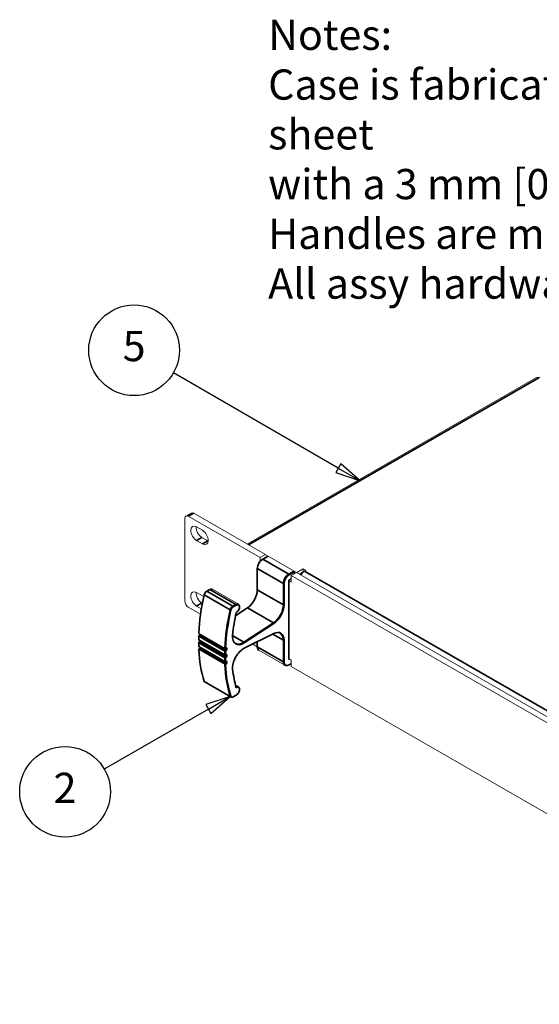
# Model space of a CAD drawing. Units: millimetres. Extents: x 0 to 1260, y 0 to 891.
# Drawn here: x 807 to 962, y 349 to 642 of the extents above; entities that cross this region are included whole.
import ezdxf

# ---------------------------------------------------------------- set-up
doc = ezdxf.new("R2010")
doc.units = ezdxf.units.MM
doc.header["$LTSCALE"] = 3
for name, color, linetype, lineweight in [('Symbol (ISO)', 7, 'Continuous', 25), ('Visible (ISO)', 7, 'Continuous', 18), ('Visible Narrow (ISO)', 7, 'Continuous', 35)]:
    doc.layers.add(name, color=color, linetype=linetype, lineweight=lineweight)
doc.styles.add('Note Text (ISO)', font='tahoma.ttf')

# ---------------------------------------------------------------- blocks, each defined once
blk = doc.blocks.new('Balloon6')
at = {"layer": 'Symbol (ISO)'}
for p, q in [((289.887, 146.882), (287.472, 146.065)), ((287.722, 145.632), (289.887, 146.882)), ((287.972, 145.199), (289.887, 146.882)), ((287.722, 145.632), (277.386, 139.665)), ((287.472, 146.065), (287.972, 145.199))]:
    blk.add_line(p, q, dxfattribs=at)
at = {"layer": 'Symbol (ISO)', "flags": 128}
blk.add_lwpolyline([(287.972, 145.199), (289.887, 146.882), (287.472, 146.065), (287.972, 145.199)], dxfattribs=at)
at = {"layer": 'Symbol (ISO)'}
blk.add_circle((273.489, 137.415), 4.5, dxfattribs=at)
blk.add_solid([(287.972, 145.199), (289.887, 146.882), (287.472, 146.065), (287.972, 145.199)], dxfattribs=at)
at = {"layer": 'Symbol (ISO)', "insert": (273.489, 137.415), "char_height": 3, "attachment_point": 5, "style": 'Note Text (ISO)'}
blk.add_mtext('2', dxfattribs=at)
blk = doc.blocks.new('Balloon7')
at = {"layer": 'Symbol (ISO)'}
for p, q in [((300.607, 169.543), (284.241, 178.992)), ((300.857, 169.976), (300.357, 169.11)), ((300.357, 169.11), (302.772, 168.293)), ((300.607, 169.543), (302.772, 168.293)), ((302.772, 168.293), (300.857, 169.976))]:
    blk.add_line(p, q, dxfattribs=at)
at = {"layer": 'Symbol (ISO)', "flags": 128}
blk.add_lwpolyline([(300.357, 169.11), (302.772, 168.293), (300.857, 169.976), (300.357, 169.11)], dxfattribs=at)
at = {"layer": 'Symbol (ISO)'}
blk.add_circle((280.344, 181.242), 4.5, dxfattribs=at)
blk.add_solid([(300.357, 169.11), (302.772, 168.293), (300.857, 169.976), (300.357, 169.11)], dxfattribs=at)
at = {"layer": 'Symbol (ISO)', "insert": (280.344, 181.274), "char_height": 3, "attachment_point": 5, "style": 'Note Text (ISO)'}
blk.add_mtext('5', dxfattribs=at)

msp = doc.modelspace()

# ---------------------------------------------------------------- linework, layer by layer
at = {"layer": 'Visible (ISO)'}
for p, q in [((960.798, 535.608), (874.692, 486.022)), ((961.812, 535.687), (961.547, 535.534)), ((856.117, 469.072), (856.117, 493.66)), ((858.021, 495.265), (856.43, 494.349)), ((857.178, 494.275), (878.55, 481.968)), ((880.141, 482.884), (858.769, 495.191)), ((859.657, 491.1), (861.381, 490.107)), ((861.381, 486.06), (859.657, 487.053)), ((861.248, 487.969), (862.972, 486.977)), ((880.141, 482.884), (878.55, 481.968)), ((878.55, 481.968), (878.55, 480.951)), ((880.804, 482.434), (879.243, 481.535)), ((880.141, 482.853), (880.141, 482.884)), ((880.842, 482.45), (880.141, 482.853)), ((880.905, 482.444), (888.658, 477.979)), ((877.681, 478.83), (877.681, 472.428)), ((889.449, 477.524), (891.411, 478.654)), ((891.411, 477.734), (891.411, 478.654)), ((891.411, 478.654), (892.206, 478.196)), ((892.206, 478.196), (891.809, 477.967)), ((887.109, 475.199), (887.831, 475.615)), ((887.109, 451.77), (887.109, 475.199)), ((887.109, 475.077), (887.831, 474.661)), ((889.422, 477.539), (887.831, 476.623)), ((887.831, 474.661), (887.831, 476.623)), ((887.831, 476.623), (1080.341, 365.764)), ((889.395, 477.524), (888.695, 477.927)), ((888.7, 477.124), (888.7, 477.887)), ((1081.932, 366.681), (889.422, 477.539)), ((891.411, 477.734), (890.247, 477.064)), ((891.449, 477.712), (891.411, 477.734)), ((863.546, 472.496), (862.595, 471.948)), ((864.361, 472.56), (872.115, 468.095)), ((859.657, 471.601), (861.381, 470.609)), ((860.781, 465.16), (857.178, 467.235)), ((861.031, 466.763), (859.657, 467.555)), ((861.248, 468.471), (861.333, 468.422)), ((874.685, 466.997), (871.296, 464.78)), ((860.239, 458.669), (860.239, 457.534)), ((860.281, 459.469), (868.034, 455.004)), ((860.312, 459.4), (868.065, 454.935)), ((860.501, 458.908), (860.316, 458.801)), ((860.637, 459.213), (860.637, 459.143)), ((873.811, 454.942), (882.581, 459.304)), ((860.239, 456.676), (860.239, 455.542)), ((860.281, 454.628), (868.035, 450.164)), ((860.312, 457.407), (868.065, 452.943)), ((860.312, 455.415), (868.065, 450.95)), ((860.501, 456.915), (860.316, 456.809)), ((860.501, 454.923), (860.316, 454.816)), ((860.637, 457.22), (860.637, 457.15)), ((860.637, 455.228), (860.637, 455.157)), ((868.211, 454.936), (868.397, 455.043)), ((877.682, 455.427), (876.34, 456.2)), ((877.682, 456.867), (877.682, 455.469)), ((868.211, 452.943), (868.397, 453.05)), ((878.192, 454.377), (885.945, 449.913)), ((887.831, 451.545), (887.109, 451.961)), ((868.211, 450.95), (868.397, 451.057)), ((887.139, 450.016), (887.831, 450.414)), ((887.831, 449.583), (887.831, 451.545)), ((1062.571, 348.957), (887.831, 449.583)), ((862.106, 444.846), (869.859, 440.381)), ((871.3, 443.973), (872.112, 443.505)), ((870.492, 440.429), (871.434, 440.972))]:
    msp.add_line(p, q, dxfattribs=at)
for centre, major_axis, ratio, start_param, end_param in [((961.547, 534.308), (-0.749, 1.3), 0.5780931, 5.4997209, 6.2831853), ((857.178, 493.049), (-0.749, 1.3), 0.5780931, 5.4997209, 7.0705172), ((858.769, 493.965), (-0.749, 1.3), 0.5780931, 5.4997209, 6.2831853), ((859.657, 489.076), (-1.235, 2.145), 0.5780931, 5.4997209, 8.6413135), ((861.248, 489.993), (1.235, -2.145), 0.5780931, 3.838157, 5.4997209), ((861.381, 488.084), (1.235, -2.145), 0.5780931, 5.4997209, 8.6413135), ((862.972, 489), (1.235, -2.145), 0.5780931, 5.4997209, 5.5866209), ((880.804, 482.269), (-0.101, -0.174), 0.5769785, 3.1425595, 3.926024), ((888.558, 477.805), (0.101, 0.174), 0.5769785, 4.7133558, 6.2841522), ((891.809, 476.127), (1.123, 1.95), 0.5780931, 0.7834645, 1.556246), ((886.967, 475.282), (0.142, -0.082), 0.0016725, 0.0009669, 0.7863651), ((859.657, 469.578), (-1.235, 2.145), 0.5780931, 5.4997209, 8.6413135), ((861.248, 470.494), (1.235, -2.145), 0.5780931, 3.838157, 5.4997209), ((861.381, 468.585), (1.235, -2.145), 0.5780931, 2.1524636, 2.3581282), ((857.178, 468.461), (-0.749, 1.3), 0.5780931, 0.7873319, 2.3581282), ((874.763, 466.878), (-0.078, 0.119), 0.5378345, 6.2831588, 6.2832247), ((873.747, 455.07), (0.063, -0.128), 0.6158682, 6.2831692, 6.2832555), ((886.967, 451.688), (-0.101, -0.174), 0.5769785, 1.5717632, 2.3571613)]:
    msp.add_ellipse(centre, major_axis=major_axis, ratio=ratio, start_param=start_param, end_param=end_param, dxfattribs=at)
for points, knots in [([(879.243, 481.535), (879.076, 481.438), (878.911, 481.313), (878.6, 481.017), (878.453, 480.846), (878.19, 480.474), (878.074, 480.273), (877.884, 479.86), (877.809, 479.647), (877.708, 479.229), (877.681, 479.023), (877.681, 478.83)], [4.712389, 4.712389, 4.712389, 4.712389, 5.0265482, 5.0265482, 5.3407075, 5.3407075, 5.6548668, 5.6548668, 5.969026, 5.969026, 6.2831853, 6.2831853, 6.2831853, 6.2831853]), ([(864.361, 472.56), (864.315, 472.586), (864.265, 472.607), (864.16, 472.634), (864.106, 472.641), (863.996, 472.643), (863.939, 472.637), (863.827, 472.615), (863.77, 472.598), (863.657, 472.554), (863.601, 472.527), (863.546, 472.496)], [3.92892453, 3.92892453, 3.92892453, 3.92892453, 4.08481482, 4.08481482, 4.2407051, 4.2407051, 4.39659539, 4.39659539, 4.55248568, 4.55248568, 4.70837597, 4.70837597, 4.70837597, 4.70837597]), ([(877.681, 472.428), (877.681, 472.06), (877.633, 471.661), (877.443, 470.841), (877.3, 470.42), (876.935, 469.594), (876.712, 469.189), (876.205, 468.434), (875.921, 468.083), (875.321, 467.469), (875.003, 467.206), (874.685, 466.997)], [3.1415927, 3.1415927, 3.1415927, 3.1415927, 3.442219, 3.442219, 3.7428454, 3.7428454, 4.0434717, 4.0434717, 4.344098, 4.344098, 4.6447244, 4.6447244, 4.6447244, 4.6447244]), ([(861.863, 470.909), (861.682, 470.127), (861.515, 469.348), (861.21, 467.799), (861.072, 467.028), (860.826, 465.497), (860.717, 464.736), (860.529, 463.226), (860.45, 462.477), (860.322, 460.992), (860.273, 460.256), (860.239, 459.528)], [5.98305237, 5.98305237, 5.98305237, 5.98305237, 6.03195039, 6.03195039, 6.08084842, 6.08084842, 6.12974645, 6.12974645, 6.17864447, 6.17864447, 6.2275425, 6.2275425, 6.2275425, 6.2275425]), ([(862.595, 471.948), (862.527, 471.909), (862.46, 471.861), (862.334, 471.75), (862.274, 471.687), (862.161, 471.55), (862.11, 471.476), (862.017, 471.321), (861.977, 471.24), (861.909, 471.075), (861.883, 470.992), (861.863, 470.909)], [4.712389, 4.712389, 4.712389, 4.712389, 4.9664738, 4.9664738, 5.2205585, 5.2205585, 5.4746433, 5.4746433, 5.7287281, 5.7287281, 5.9828129, 5.9828129, 5.9828129, 5.9828129]), ([(871.46, 465.575), (871.579, 465.647), (871.695, 465.739), (871.91, 465.956), (872.01, 466.081), (872.185, 466.348), (872.26, 466.491), (872.377, 466.783), (872.42, 466.932), (872.469, 467.222), (872.475, 467.364), (872.446, 467.625), (872.41, 467.746), (872.3, 467.943), (872.228, 468.023), (872.132, 468.085), (872.123, 468.09), (872.115, 468.095)], [1.5926101, 1.5926101, 1.5926101, 1.5926101, 1.9279157, 1.9279157, 2.2624672, 2.2624672, 2.5951165, 2.5951165, 2.9283093, 2.9283093, 3.2639848, 3.2639848, 3.597217, 3.597217, 3.8999125, 3.8999125, 3.9289245, 3.9289245, 3.9289245, 3.9289245]), ([(870.411, 458.948), (870.455, 459.38), (870.504, 459.814), (870.613, 460.687), (870.673, 461.126), (870.802, 462.006), (870.872, 462.449), (871.023, 463.337), (871.103, 463.783), (871.274, 464.677), (871.365, 465.126), (871.461, 465.576)], [0.1238791, 0.1238791, 0.1238791, 0.1238791, 0.15380883, 0.15380883, 0.18373856, 0.18373856, 0.2136683, 0.2136683, 0.24359803, 0.24359803, 0.27352776, 0.27352776, 0.27352776, 0.27352776]), ([(871.435, 465.609), (871.435, 465.609), (871.436, 465.609), (871.443, 465.602), (871.448, 465.596), (871.456, 465.586), (871.459, 465.582), (871.461, 465.578), (871.461, 465.577), (871.461, 465.576)], [-0.067574878, -0.067574878, -0.067574878, -0.067574878, -0.067328052, -0.067328052, -0.060837508, -0.060837508, -0.054555696, -0.054555696, -0.051695803, -0.051695803, -0.051695803, -0.051695803]), ([(860.239, 459.528), (860.239, 459.527), (860.239, 459.527), (860.239, 459.515), (860.243, 459.505), (860.257, 459.486), (860.268, 459.477), (860.281, 459.469)], [-0.015469146, -0.015469146, -0.015469146, -0.015469146, -0.014839953, -0.014839953, -0.007419516, -0.007419516, 0, 0, 0, 0]), ([(860.239, 459.526), (860.239, 459.519), (860.24, 459.512), (860.242, 459.496), (860.244, 459.488), (860.25, 459.47), (860.254, 459.461), (860.266, 459.442), (860.273, 459.432), (860.29, 459.415), (860.301, 459.407), (860.312, 459.4)], [0.00970619, 0.00970619, 0.00970619, 0.00970619, 0.16523132, 0.16523132, 0.32075646, 0.32075646, 0.4762816, 0.4762816, 0.63180673, 0.63180673, 0.78733187, 0.78733187, 0.78733187, 0.78733187]), ([(860.316, 458.801), (860.304, 458.795), (860.295, 458.787), (860.279, 458.772), (860.273, 458.765), (860.262, 458.749), (860.257, 458.741), (860.249, 458.724), (860.246, 458.715), (860.241, 458.694), (860.239, 458.682), (860.239, 458.669)], [4.712389, 4.712389, 4.712389, 4.712389, 5.0265482, 5.0265482, 5.3407075, 5.3407075, 5.6548668, 5.6548668, 5.969026, 5.969026, 6.2831853, 6.2831853, 6.2831853, 6.2831853]), ([(860.239, 457.534), (860.239, 457.528), (860.24, 457.52), (860.242, 457.505), (860.244, 457.496), (860.25, 457.478), (860.254, 457.469), (860.265, 457.45), (860.273, 457.44), (860.29, 457.422), (860.301, 457.414), (860.312, 457.407)], [0, 0, 0, 0, 0.15746637, 0.15746637, 0.31493275, 0.31493275, 0.47239912, 0.47239912, 0.6298655, 0.6298655, 0.78733187, 0.78733187, 0.78733187, 0.78733187]), ([(860.637, 459.143), (860.637, 459.135), (860.636, 459.125), (860.632, 459.102), (860.629, 459.089), (860.62, 459.06), (860.613, 459.045), (860.598, 459.014), (860.589, 458.999), (860.57, 458.971), (860.559, 458.958), (860.538, 458.936), (860.528, 458.927), (860.512, 458.915), (860.507, 458.911), (860.501, 458.908)], [3.1415927, 3.1415927, 3.1415927, 3.1415927, 3.3515087, 3.3515087, 3.5781033, 3.5781033, 3.8199156, 3.8199156, 4.0701345, 4.0701345, 4.3195799, 4.3195799, 4.5587212, 4.5587212, 4.712389, 4.712389, 4.712389, 4.712389]), ([(871.278, 456.433), (871.148, 456.508), (871.03, 456.603), (870.821, 456.834), (870.729, 456.97), (870.576, 457.279), (870.514, 457.453), (870.425, 457.833), (870.397, 458.039), (870.377, 458.476), (870.385, 458.708), (870.411, 458.947)], [5.49585344, 5.49585344, 5.49585344, 5.49585344, 5.67994972, 5.67994972, 5.864046, 5.864046, 6.04814229, 6.04814229, 6.23223857, 6.23223857, 6.41633486, 6.41633486, 6.41633486, 6.41633486]), ([(882.581, 459.304), (882.732, 459.379), (882.881, 459.44), (883.173, 459.536), (883.316, 459.57), (883.593, 459.611), (883.726, 459.618), (883.981, 459.605), (884.103, 459.585), (884.332, 459.52), (884.44, 459.474), (884.541, 459.416)], [1.63876266, 1.63876266, 1.63876266, 1.63876266, 1.78186228, 1.78186228, 1.92496191, 1.92496191, 2.06806153, 2.06806153, 2.21116116, 2.21116116, 2.35426078, 2.35426078, 2.35426078, 2.35426078]), ([(860.316, 456.809), (860.304, 456.802), (860.295, 456.795), (860.279, 456.78), (860.273, 456.772), (860.262, 456.757), (860.257, 456.748), (860.249, 456.731), (860.246, 456.722), (860.241, 456.701), (860.239, 456.689), (860.239, 456.676)], [4.712389, 4.712389, 4.712389, 4.712389, 5.0265482, 5.0265482, 5.3407075, 5.3407075, 5.6548668, 5.6548668, 5.969026, 5.969026, 6.2831853, 6.2831853, 6.2831853, 6.2831853]), ([(860.239, 455.542), (860.239, 455.535), (860.24, 455.527), (860.242, 455.512), (860.244, 455.503), (860.25, 455.485), (860.254, 455.476), (860.265, 455.457), (860.273, 455.447), (860.29, 455.429), (860.301, 455.421), (860.312, 455.415)], [0, 0, 0, 0, 0.15746637, 0.15746637, 0.31493275, 0.31493275, 0.47239912, 0.47239912, 0.6298655, 0.6298655, 0.78733187, 0.78733187, 0.78733187, 0.78733187]), ([(860.316, 454.816), (860.304, 454.809), (860.295, 454.802), (860.28, 454.788), (860.274, 454.78), (860.263, 454.765), (860.258, 454.757), (860.25, 454.741), (860.247, 454.732), (860.242, 454.712), (860.24, 454.701), (860.239, 454.689)], [4.7154981, 4.7154981, 4.7154981, 4.7154981, 5.0207183, 5.0207183, 5.3259386, 5.3259386, 5.6311588, 5.6311588, 5.9363791, 5.9363791, 6.2415993, 6.2415993, 6.2415993, 6.2415993]), ([(860.239, 454.689), (860.239, 454.688), (860.239, 454.687), (860.24, 454.676), (860.243, 454.665), (860.258, 454.645), (860.268, 454.636), (860.281, 454.628)], [0.014109699, 0.014109699, 0.014109699, 0.014109699, 0.014611176, 0.014611176, 0.021829541, 0.021829541, 0.02904597, 0.02904597, 0.02904597, 0.02904597]), ([(860.239, 454.685), (860.274, 453.995), (860.323, 453.315), (860.451, 451.977), (860.53, 451.317), (860.718, 450.021), (860.827, 449.384), (861.074, 448.134), (861.212, 447.521), (861.518, 446.32), (861.686, 445.732), (861.868, 445.158)], [0.05566662, 0.05566662, 0.05566662, 0.05566662, 0.10457955, 0.10457955, 0.15349248, 0.15349248, 0.20240541, 0.20240541, 0.25131834, 0.25131834, 0.30023127, 0.30023127, 0.30023127, 0.30023127]), ([(860.637, 457.15), (860.637, 457.142), (860.636, 457.132), (860.632, 457.109), (860.629, 457.096), (860.62, 457.068), (860.613, 457.052), (860.598, 457.022), (860.589, 457.006), (860.57, 456.978), (860.559, 456.965), (860.538, 456.943), (860.528, 456.934), (860.512, 456.922), (860.507, 456.918), (860.501, 456.915)], [3.1415927, 3.1415927, 3.1415927, 3.1415927, 3.3515087, 3.3515087, 3.5781033, 3.5781033, 3.8199156, 3.8199156, 4.0701345, 4.0701345, 4.3195799, 4.3195799, 4.5587212, 4.5587212, 4.712389, 4.712389, 4.712389, 4.712389]), ([(860.637, 455.157), (860.637, 455.149), (860.636, 455.139), (860.632, 455.117), (860.629, 455.103), (860.62, 455.075), (860.613, 455.06), (860.598, 455.029), (860.589, 455.014), (860.57, 454.985), (860.559, 454.972), (860.538, 454.95), (860.528, 454.941), (860.512, 454.929), (860.507, 454.926), (860.501, 454.923)], [3.1415927, 3.1415927, 3.1415927, 3.1415927, 3.3515087, 3.3515087, 3.5781033, 3.5781033, 3.8199156, 3.8199156, 4.0701345, 4.0701345, 4.3195799, 4.3195799, 4.5587212, 4.5587212, 4.712389, 4.712389, 4.712389, 4.712389]), ([(868.236, 455.003), (868.236, 455.003), (868.235, 455.003), (868.234, 455.002), (868.232, 455.001), (868.226, 454.997), (868.22, 454.995), (868.206, 454.989), (868.197, 454.987), (868.171, 454.981), (868.153, 454.979), (868.116, 454.98), (868.097, 454.982), (868.063, 454.991), (868.047, 454.997), (868.034, 455.004)], [-0.000193563, -0.000193563, -0.000193563, -0.000193563, 0, 0, 0.00066999, 0.00066999, 0.003512187, 0.003512187, 0.007302329, 0.007302329, 0.01449525, 0.01449525, 0.021687002, 0.021687002, 0.028877861, 0.028877861, 0.028877861, 0.028877861]), ([(868.065, 454.935), (868.077, 454.929), (868.089, 454.924), (868.113, 454.917), (868.125, 454.916), (868.147, 454.916), (868.158, 454.917), (868.176, 454.921), (868.184, 454.923), (868.199, 454.929), (868.206, 454.932), (868.211, 454.936)], [0.78733187, 0.78733187, 0.78733187, 0.78733187, 0.94402476, 0.94402476, 1.10071765, 1.10071765, 1.25741054, 1.25741054, 1.41410344, 1.41410344, 1.57079633, 1.57079633, 1.57079633, 1.57079633]), ([(868.397, 455.043), (868.402, 455.046), (868.407, 455.048), (868.414, 455.05), (868.417, 455.051), (868.419, 455.052), (868.419, 455.052), (868.419, 455.052)], [1.57079633, 1.57079633, 1.57079633, 1.57079633, 1.72748922, 1.72748922, 1.88418211, 1.88418211, 1.96590761, 1.96590761, 1.96590761, 1.96590761]), ([(870.412, 448.795), (870.368, 449.149), (870.376, 449.545), (870.498, 450.379), (870.611, 450.817), (870.934, 451.691), (871.143, 452.127), (871.637, 452.951), (871.921, 453.339), (872.533, 454.026), (872.862, 454.326), (873.4, 454.715), (873.607, 454.841), (873.811, 454.942)], [6.1501399, 6.1501399, 6.1501399, 6.1501399, 6.4652319, 6.4652319, 6.7802044, 6.7802044, 7.0960785, 7.0960785, 7.4122608, 7.4122608, 7.7279972, 7.7279972, 7.9219492, 7.9219492, 7.9219492, 7.9219492]), ([(877.682, 455.469), (877.682, 455.372), (877.688, 455.278), (877.715, 455.099), (877.735, 455.013), (877.79, 454.851), (877.824, 454.776), (877.906, 454.637), (877.954, 454.574), (878.064, 454.463), (878.125, 454.416), (878.192, 454.377)], [6.28318531, 6.28318531, 6.28318531, 6.28318531, 6.44065168, 6.44065168, 6.59811806, 6.59811806, 6.75558443, 6.75558443, 6.9130508, 6.9130508, 7.07051718, 7.07051718, 7.07051718, 7.07051718]), ([(868.065, 452.943), (868.077, 452.936), (868.089, 452.931), (868.113, 452.925), (868.125, 452.923), (868.147, 452.923), (868.158, 452.924), (868.176, 452.928), (868.184, 452.93), (868.199, 452.936), (868.206, 452.939), (868.211, 452.943)], [0.78733187, 0.78733187, 0.78733187, 0.78733187, 0.94402476, 0.94402476, 1.10071765, 1.10071765, 1.25741054, 1.25741054, 1.41410344, 1.41410344, 1.57079633, 1.57079633, 1.57079633, 1.57079633]), ([(868.397, 453.05), (868.402, 453.053), (868.407, 453.055), (868.414, 453.058), (868.417, 453.058), (868.419, 453.059), (868.419, 453.059), (868.419, 453.059)], [1.57079633, 1.57079633, 1.57079633, 1.57079633, 1.72748922, 1.72748922, 1.88418211, 1.88418211, 1.96590761, 1.96590761, 1.96590761, 1.96590761]), ([(868.236, 450.162), (868.236, 450.162), (868.236, 450.162), (868.235, 450.162), (868.234, 450.161), (868.231, 450.16), (868.229, 450.159), (868.223, 450.157), (868.219, 450.155), (868.207, 450.151), (868.198, 450.148), (868.171, 450.142), (868.153, 450.14), (868.116, 450.14), (868.097, 450.142), (868.063, 450.15), (868.048, 450.156), (868.035, 450.164)], [-0.030004793, -0.030004793, -0.030004793, -0.030004793, -0.029850616, -0.029850616, -0.029473204, -0.029473204, -0.028285135, -0.028285135, -0.026261692, -0.026261692, -0.022255619, -0.022255619, -0.014834674, -0.014834674, -0.007416342, -0.007416342, 0, 0, 0, 0]), ([(868.065, 450.95), (868.077, 450.943), (868.089, 450.938), (868.113, 450.932), (868.125, 450.931), (868.147, 450.93), (868.158, 450.931), (868.176, 450.935), (868.184, 450.938), (868.199, 450.943), (868.206, 450.947), (868.211, 450.95)], [0.78733187, 0.78733187, 0.78733187, 0.78733187, 0.94402476, 0.94402476, 1.10071765, 1.10071765, 1.25741054, 1.25741054, 1.41410344, 1.41410344, 1.57079633, 1.57079633, 1.57079633, 1.57079633]), ([(868.397, 451.057), (868.402, 451.06), (868.407, 451.062), (868.414, 451.065), (868.417, 451.066), (868.419, 451.066), (868.419, 451.066), (868.419, 451.066)], [1.57079633, 1.57079633, 1.57079633, 1.57079633, 1.72748922, 1.72748922, 1.88418211, 1.88418211, 1.96590761, 1.96590761, 1.96590761, 1.96590761]), ([(871.456, 443.398), (871.361, 443.736), (871.271, 444.078), (871.1, 444.772), (871.021, 445.124), (870.871, 445.836), (870.801, 446.196), (870.672, 446.925), (870.613, 447.293), (870.505, 448.038), (870.456, 448.414), (870.412, 448.794)], [6.00996166, 6.00996166, 6.00996166, 6.00996166, 6.03981409, 6.03981409, 6.06966652, 6.06966652, 6.09951895, 6.09951895, 6.12937138, 6.12937138, 6.15922382, 6.15922382, 6.15922382, 6.15922382]), ([(885.945, 449.913), (886.011, 449.874), (886.083, 449.845), (886.233, 449.806), (886.311, 449.796), (886.471, 449.794), (886.554, 449.802), (886.72, 449.836), (886.804, 449.861), (886.971, 449.927), (887.056, 449.968), (887.139, 450.016)], [0.78733187, 0.78733187, 0.78733187, 0.78733187, 0.94402476, 0.94402476, 1.10071765, 1.10071765, 1.25741054, 1.25741054, 1.41410344, 1.41410344, 1.57079633, 1.57079633, 1.57079633, 1.57079633]), ([(861.868, 445.158), (861.876, 445.131), (861.886, 445.106), (861.908, 445.056), (861.921, 445.033), (861.95, 444.988), (861.966, 444.966), (862.001, 444.926), (862.02, 444.908), (862.061, 444.874), (862.083, 444.859), (862.106, 444.846)], [0.30081714, 0.30081714, 0.30081714, 0.30081714, 0.39812008, 0.39812008, 0.49542303, 0.49542303, 0.59272598, 0.59272598, 0.69002892, 0.69002892, 0.78733187, 0.78733187, 0.78733187, 0.78733187]), ([(871.434, 440.972), (871.554, 441.041), (871.67, 441.131), (871.888, 441.344), (871.989, 441.467), (872.167, 441.732), (872.243, 441.875), (872.365, 442.166), (872.41, 442.314), (872.464, 442.606), (872.472, 442.748), (872.448, 443.012), (872.415, 443.135), (872.31, 443.337), (872.239, 443.42), (872.139, 443.489), (872.126, 443.497), (872.112, 443.505)], [1.5707963, 1.5707963, 1.5707963, 1.5707963, 1.9066257, 1.9066257, 2.2413533, 2.2413533, 2.5740553, 2.5740553, 2.9071393, 2.9071393, 3.242659, 3.242659, 3.5765945, 3.5765945, 3.8821333, 3.8821333, 3.9289245, 3.9289245, 3.9289245, 3.9289245]), ([(871.437, 443.241), (871.437, 443.242), (871.437, 443.242), (871.443, 443.256), (871.448, 443.27), (871.459, 443.308), (871.463, 443.334), (871.461, 443.372), (871.459, 443.385), (871.456, 443.398)], [-0.067526759, -0.067526759, -0.067526759, -0.067526759, -0.067280044, -0.067280044, -0.061448326, -0.061448326, -0.051219804, -0.051219804, -0.045654131, -0.045654131, -0.045654131, -0.045654131]), ([(869.859, 440.381), (869.896, 440.36), (869.936, 440.344), (870.018, 440.322), (870.061, 440.317), (870.147, 440.316), (870.191, 440.32), (870.278, 440.338), (870.321, 440.351), (870.407, 440.384), (870.45, 440.405), (870.492, 440.429)], [0.78733187, 0.78733187, 0.78733187, 0.78733187, 0.94408477, 0.94408477, 1.10083767, 1.10083767, 1.25759057, 1.25759057, 1.41434347, 1.41434347, 1.57108297, 1.57108297, 1.57108297, 1.57108297])]:
    msp.add_open_spline(points, degree=3, knots=knots, dxfattribs=at)
for points in [[(863.546, 472.496), (863.546, 472.496), (863.546, 472.496), (863.546, 472.496)], [(870.411, 458.948), (870.411, 458.948), (870.411, 458.947), (870.411, 458.947)], [(870.412, 448.795), (870.412, 448.795), (870.412, 448.794), (870.412, 448.794)]]:
    msp.add_open_spline(points, degree=3, dxfattribs=at)
at = {"layer": 'Visible Narrow (ISO)'}
for p, q in [((961.547, 535.534), (875.13, 485.77)), ((858.769, 495.191), (857.178, 494.275)), ((861.248, 487.969), (859.657, 487.053)), ((862.972, 486.977), (861.381, 486.06)), ((879.314, 481.528), (880.905, 482.444)), ((879.314, 481.528), (887.067, 477.063)), ((877.723, 472.369), (877.723, 478.772)), ((877.723, 478.772), (885.476, 474.307)), ((888.658, 477.979), (887.067, 477.063)), ((891.809, 477.967), (1082.727, 368.024)), ((887.831, 475.664), (887.067, 475.224)), ((887.067, 475.224), (887.067, 451.63)), ((887.168, 476.888), (888.658, 477.747)), ((888.658, 477.747), (888.658, 477.1)), ((862.666, 471.941), (863.617, 472.489)), ((863.617, 472.489), (871.37, 468.024)), ((877.723, 472.369), (885.476, 467.905)), ((885.476, 474.307), (885.476, 467.905)), ((885.678, 467.905), (885.678, 474.307)), ((861.906, 470.856), (869.659, 466.391)), ((862.666, 471.941), (870.419, 467.476)), ((861.248, 468.471), (859.657, 467.555)), ((871.37, 468.024), (870.419, 467.476)), ((870.52, 467.301), (871.471, 467.849)), ((871.284, 464.718), (874.756, 466.99)), ((874.756, 466.99), (882.51, 462.526)), ((882.51, 462.526), (873.739, 456.786)), ((873.846, 456.616), (882.617, 462.355)), ((860.281, 457.476), (860.281, 458.611)), ((860.281, 458.611), (868.034, 454.146)), ((860.281, 457.476), (868.034, 453.011)), ((860.387, 458.794), (860.573, 458.901)), ((860.387, 458.794), (868.14, 454.329)), ((860.573, 458.901), (868.326, 454.436)), ((860.679, 459.085), (860.679, 459.189)), ((860.679, 459.085), (868.432, 454.62)), ((870.392, 458.713), (873.739, 456.786)), ((882.619, 459.373), (873.848, 455.012)), ((882.313, 459.171), (885.477, 457.349)), ((860.281, 455.484), (860.281, 456.618)), ((860.281, 456.618), (868.034, 452.153)), ((860.281, 455.484), (868.034, 451.019)), ((860.387, 456.802), (860.573, 456.908)), ((860.387, 456.802), (868.14, 452.337)), ((860.387, 454.809), (860.573, 454.916)), ((860.387, 454.809), (868.14, 450.344)), ((860.573, 456.908), (868.326, 452.444)), ((860.573, 454.916), (868.326, 450.451)), ((860.679, 457.092), (860.679, 457.196)), ((860.679, 457.092), (868.432, 452.627)), ((860.679, 455.099), (860.679, 455.204)), ((860.679, 455.099), (868.432, 450.635)), ((868.427, 455.108), (868.241, 455.001)), ((868.367, 455.025), (868.432, 454.988)), ((868.432, 454.988), (868.432, 454.62)), ((868.634, 454.62), (868.634, 454.988)), ((877.723, 455.411), (877.723, 456.888)), ((877.723, 455.411), (885.477, 450.946)), ((885.477, 457.349), (885.477, 450.946)), ((885.678, 450.946), (885.678, 457.349)), ((868.034, 454.146), (868.034, 453.011)), ((868.034, 452.153), (868.034, 451.019)), ((868.326, 454.436), (868.14, 454.329)), ((868.326, 452.444), (868.14, 452.337)), ((868.236, 453.011), (868.236, 454.146)), ((868.236, 451.019), (868.236, 452.153)), ((868.241, 454.155), (868.427, 454.262)), ((868.427, 453.115), (868.241, 453.008)), ((868.241, 452.162), (868.427, 452.269)), ((868.367, 453.033), (868.432, 452.995)), ((868.432, 452.995), (868.432, 452.627)), ((868.634, 452.627), (868.634, 452.995)), ((887.067, 451.63), (887.376, 451.807)), ((887.174, 451.923), (887.109, 451.886)), ((868.326, 450.451), (868.14, 450.344)), ((868.427, 451.122), (868.241, 451.016)), ((868.241, 450.169), (868.427, 450.276)), ((868.367, 451.04), (868.432, 451.002)), ((868.432, 451.002), (868.432, 450.635)), ((868.634, 450.635), (868.634, 451.002)), ((887.831, 450.463), (887.169, 450.081)), ((861.907, 445.111), (869.661, 440.646)), ((871.464, 441.038), (870.521, 440.495))]:
    msp.add_line(p, q, dxfattribs=at)
for centre, major_axis, ratio, start_param, end_param in [((879.314, 479.688), (1.123, 1.95), 0.5780931, 0.7834645, 2.3542608), ((879.314, 481.411), (-0.071, 0.123), 0.5780931, 5.4997209, 6.2831853), ((877.824, 478.83), (-0.142, 0), 0.5758617, 0, 0.7853982), ((887.067, 475.223), (-1.123, -1.95), 0.5780931, 3.9250571, 5.4958534), ((887.168, 475.165), (1.052, 1.826), 0.5780931, 0.7834645, 2.3542608), ((887.067, 476.946), (0.071, -0.123), 0.5780931, 0.7873319, 2.3581282), ((863.613, 471.26), (0.749, 1.3), 0.5780931, 0, 0.7794676), ((874.541, 470.537), (2.246, 3.9), 0.5780931, 3.9927217, 5.4958534), ((877.824, 472.428), (-0.143, 0), 0.5758617, 0, 0.7853982), ((885.577, 474.365), (0.142, 0), 0.5758617, 3.9269908, 5.4977871), ((897.876, 478.699), (26.573, 46.145), 0.5780931, 2.0541276, 2.2986432), ((862.002, 470.877), (-0.139, 0.032), 0.3790344, 0, 0.8960399), ((862.666, 471.021), (0.561, 0.975), 0.5780931, 0.7834645, 2.0538883), ((862.666, 471.824), (-0.071, 0.123), 0.5780931, 5.4997209, 6.2831853), ((905.629, 474.234), (-26.573, -46.145), 0.5780931, 5.1957203, 5.4402359), ((905.73, 474.176), (26.502, 46.022), 0.5780931, 2.0541282, 2.2985211), ((870.419, 466.556), (-0.561, -0.975), 0.5780931, 3.9250571, 5.195481), ((869.756, 466.412), (0.139, -0.032), 0.3790344, 4.0376325, 5.6084289), ((870.52, 466.498), (0.49, 0.851), 0.5780931, 0.7834645, 2.0538883), ((870.419, 467.359), (0.071, -0.123), 0.5780931, 0.7873319, 2.3581282), ((871.366, 466.795), (0.749, 1.3), 0.5780931, 0, 0.7794676), ((871.467, 466.737), (0.677, 1.176), 0.5780931, 3.8920373, 7.0624431), ((874.763, 466.878), (-0.078, 0.119), 0.5378345, 5.4679758, 6.2831853), ((882.294, 466.072), (-2.246, -3.9), 0.5780931, 0.851129, 2.3542608), ((882.395, 466.014), (2.317, 4.023), 0.5780931, 3.9927217, 5.4958534), ((885.577, 467.963), (0.142, 0), 0.5758617, 3.9269908, 5.4977871), ((905.73, 474.176), (-25.147, -43.669), 0.5780931, 5.2209629, 5.371963), ((882.516, 462.413), (0.078, -0.119), 0.5378345, 0.7555868, 2.3263832), ((860.382, 458.669), (-0.143, 0), 0.5758617, 0, 0.7853982), ((860.382, 457.534), (-0.143, 0), 0.5758617, 0, 0.7853982), ((860.387, 459.53), (-0.075, -0.13), 0.5780931, 5.4958534, 6.2831853), ((860.387, 458.672), (0.075, 0.13), 0.5780931, 0.7834645, 2.3542608), ((860.387, 457.537), (-0.075, -0.13), 0.5780931, 5.4958534, 6.2831853), ((860.387, 458.678), (-0.071, 0.123), 0.5780931, 5.4997209, 6.2831853), ((860.573, 458.785), (-0.071, 0.123), 0.5780931, 5.4997209, 6.2831853), ((860.573, 459.024), (0.075, 0.13), 0.5780931, 3.9250571, 5.4958534), ((860.779, 459.143), (-0.142, 0), 0.5758617, 0, 0.7853982), ((873.624, 460.275), (-2.317, -4.023), 0.5780931, 5.3627703, 7.134319), ((882.518, 459.431), (0.063, -0.128), 0.6157876, 0, 0.8237551), ((882.396, 455.458), (2.317, 4.023), 0.5780931, 5.4958534, 6.9986868), ((882.295, 455.516), (2.246, 3.9), 0.5780931, 5.4958534, 6.2831853), ((860.382, 456.676), (-0.143, 0), 0.5758617, 0, 0.7853982), ((860.382, 455.542), (-0.143, 0), 0.5758617, 0, 0.7853982), ((860.387, 456.679), (0.075, 0.13), 0.5780931, 0.7834645, 2.3542608), ((860.387, 455.545), (-0.075, -0.13), 0.5780931, 5.4958534, 6.2831853), ((860.387, 454.686), (0.075, 0.13), 0.5780931, 0.7857125, 2.3280879), ((897.876, 478.699), (26.573, 46.145), 0.5780931, 2.4098953, 2.6544921), ((860.387, 456.685), (-0.071, 0.123), 0.5780931, 5.4997209, 6.2831853), ((860.387, 454.692), (-0.071, 0.123), 0.5780931, 5.4997209, 6.2831853), ((860.573, 456.792), (-0.071, 0.123), 0.5780931, 5.4997209, 6.2831853), ((860.573, 454.799), (-0.071, 0.123), 0.5780931, 5.4997209, 6.2831853), ((860.573, 457.031), (0.075, 0.13), 0.5780931, 3.9250571, 5.4958534), ((860.573, 455.038), (0.075, 0.13), 0.5780931, 3.9250571, 5.4958534), ((860.779, 457.15), (-0.142, 0), 0.5758617, 0, 0.7853982), ((860.779, 455.157), (-0.142, 0), 0.5758617, 0, 0.7853982), ((868.14, 455.065), (-0.075, -0.13), 0.5780931, 5.4958534, 6.2831853), ((868.14, 455.059), (0.071, -0.123), 0.5780931, 0, 0.7873319), ((868.241, 455.007), (-0.00374, -0.0065), 0.5780931, 5.6897972, 7.0666498), ((868.326, 454.559), (-0.075, -0.13), 0.5780931, 0.7834645, 2.3542608), ((868.326, 455.166), (0.071, -0.123), 0.5780931, 0, 0.7873319), ((868.326, 454.927), (0.075, 0.13), 0.5780931, 5.4958534, 6.138171), ((868.427, 454.869), (0.146, 0.253), 0.5780931, 5.4958534, 7.0666498), ((868.427, 454.501), (0.146, 0.253), 0.5780931, 3.9250571, 5.4958534), ((868.533, 455.046), (0.142, 0), 0.5758617, 3.9269908, 5.4977871), ((868.533, 454.678), (0.143, 0), 0.5758617, 3.9269908, 5.4977871), ((873.625, 451.096), (-2.317, -4.023), 0.5780931, 3.8570895, 5.6287638), ((873.523, 460.333), (-2.246, -3.9), 0.5780931, 0, 0.851129), ((873.745, 456.674), (0.078, -0.119), 0.5377422, 0.755521, 2.3263174), ((873.747, 455.07), (0.063, -0.128), 0.6158682, 0.0000863, 0.8238414), ((877.824, 455.469), (-0.143, 0), 0.5758617, 0, 0.7853982), ((879.314, 456.327), (-1.123, -1.95), 0.5780931, 5.4958534, 6.2831853), ((885.578, 457.407), (0.143, 0), 0.5758617, 3.9269908, 5.4977871), ((868.14, 454.207), (-0.075, -0.13), 0.5780931, 3.9250571, 5.4958534), ((868.135, 454.204), (0.142, 0), 0.5758617, 3.9269908, 5.4977871), ((868.135, 453.069), (0.142, 0), 0.5758617, 3.9269908, 5.4977871), ((868.14, 453.072), (-0.075, -0.13), 0.5780931, 5.4958534, 6.2831853), ((868.14, 452.214), (-0.075, -0.13), 0.5780931, 3.9250571, 5.4958534), ((868.135, 452.211), (0.142, 0), 0.5758617, 3.9269908, 5.4977871), ((868.14, 454.213), (0.071, -0.123), 0.5780931, 0.7873319, 2.3581282), ((868.14, 452.22), (0.071, -0.123), 0.5780931, 0.7873319, 2.3581282), ((868.14, 453.066), (0.071, -0.123), 0.5780931, 0, 0.7873319), ((868.241, 454.149), (0.00374, 0.0065), 0.5780931, 0.7834645, 2.3542608), ((868.241, 453.014), (-0.00374, -0.0065), 0.5780931, 5.4958534, 7.0666498), ((868.241, 452.156), (0.00374, 0.0065), 0.5780931, 0.7834645, 2.3542608), ((868.326, 454.32), (0.071, -0.123), 0.5780931, 0.7873319, 2.3581282), ((868.326, 452.566), (-0.075, -0.13), 0.5780931, 0.7834645, 2.3542608), ((868.326, 452.327), (0.071, -0.123), 0.5780931, 0.7873319, 2.3581282), ((868.326, 453.173), (0.071, -0.123), 0.5780931, 0, 0.7873319), ((868.326, 452.934), (0.075, 0.13), 0.5780931, 5.4958534, 6.138171), ((868.427, 452.876), (0.146, 0.253), 0.5780931, 5.4958534, 7.0666498), ((868.427, 452.508), (0.146, 0.253), 0.5780931, 3.9250571, 5.4958534), ((868.533, 453.053), (0.142, 0), 0.5758617, 3.9269908, 5.4977871), ((868.533, 452.685), (0.143, 0), 0.5758617, 3.9269908, 5.4977871), ((868.135, 451.077), (0.142, 0), 0.5758617, 3.9269908, 5.4977871), ((868.14, 451.08), (-0.075, -0.13), 0.5780931, 5.4958534, 6.2831853), ((868.141, 450.221), (-0.075, -0.13), 0.5780931, 3.9273051, 5.4696806), ((905.63, 474.234), (-26.573, -46.145), 0.5780931, 5.551488, 5.7960847), ((868.14, 450.227), (0.071, -0.123), 0.5780931, 0.7873319, 2.3581282), ((868.14, 451.074), (0.071, -0.123), 0.5780931, 0, 0.7873319), ((868.241, 451.022), (-0.00374, -0.0065), 0.5780931, 5.4958534, 7.0666498), ((868.241, 450.163), (0.00374, 0.0065), 0.5780931, 0.8283988, 2.0417477), ((905.73, 474.176), (26.502, 46.022), 0.5780931, 2.4100753, 2.6544921), ((868.326, 450.573), (-0.075, -0.13), 0.5780931, 0.7834645, 2.3542608), ((868.326, 450.334), (0.071, -0.123), 0.5780931, 0.7873319, 2.3581282), ((868.326, 451.18), (0.071, -0.123), 0.5780931, 0, 0.7873319), ((868.326, 450.941), (0.075, 0.13), 0.5780931, 5.4958534, 6.138171), ((868.427, 450.883), (0.146, 0.253), 0.5780931, 5.4958534, 7.0666498), ((868.427, 450.515), (0.146, 0.253), 0.5780931, 3.9250571, 5.4958534), ((868.533, 451.06), (0.142, 0), 0.5758617, 3.9269908, 5.4977871), ((868.533, 450.693), (0.143, 0), 0.5758617, 3.9269908, 5.4977871), ((905.731, 474.176), (-25.147, -43.669), 0.5780931, 5.6198219, 5.7708333), ((887.068, 451.862), (-1.123, -1.95), 0.5780931, 5.4958534, 6.2831853), ((885.578, 451.004), (0.143, 0), 0.5758617, 3.9269908, 5.4977871), ((887.169, 451.804), (-1.052, -1.826), 0.5780931, 5.4958534, 7.0666498), ((887.068, 450.139), (0.071, -0.123), 0.5780931, 0, 0.7873319), ((862.003, 445.201), (-0.136, -0.043), 0.7210682, 0, 0.5838385), ((862.667, 445.821), (-0.561, -0.975), 0.5780931, 5.7966583, 6.2831853), ((871.363, 442.205), (0.749, 1.3), 0.5780931, 0, 0.7153647), ((871.464, 442.147), (0.677, 1.176), 0.5780931, 3.9250571, 7.0953823), ((869.757, 440.736), (0.136, 0.043), 0.7210682, 3.7254312, 5.2962275), ((870.42, 441.356), (-0.561, -0.975), 0.5780931, 5.7966583, 6.2831853), ((870.521, 441.298), (-0.49, -0.851), 0.5780931, 5.7967415, 7.0669498), ((870.421, 440.553), (0.071, -0.123), 0.5779203, 0, 0.7871813), ((871.363, 441.096), (0.071, -0.123), 0.5780931, 0, 0.7873319)]:
    msp.add_ellipse(centre, major_axis=major_axis, ratio=ratio, start_param=start_param, end_param=end_param, dxfattribs=at)
for points, knots in [([(863.617, 472.489), (863.604, 472.496), (863.591, 472.501), (863.566, 472.503), (863.555, 472.501), (863.546, 472.496)], [0, 0, 0, 0, 0.3926994, 0.3926994, 0.78144157, 0.78144157, 0.78144157, 0.78144157]), ([(871.37, 468.024), (871.384, 468.016), (871.397, 468.006), (871.421, 467.98), (871.432, 467.965), (871.451, 467.932), (871.458, 467.915), (871.468, 467.881), (871.471, 467.864), (871.471, 467.849)], [0, 0, 0, 0, 0.3926991, 0.3926991, 0.7853982, 0.7853982, 1.1780973, 1.1780973, 1.5707963, 1.5707963, 1.5707963, 1.5707963]), ([(870.411, 458.947), (870.411, 458.94), (870.407, 458.932), (870.394, 458.917), (870.384, 458.91), (870.37, 458.904)], [0.843444, 0.843444, 0.843444, 0.843444, 1.17809725, 1.17809725, 1.57079633, 1.57079633, 1.57079633, 1.57079633]), ([(870.412, 448.794), (870.412, 448.792), (870.412, 448.79), (870.413, 448.776), (870.409, 448.763), (870.395, 448.74), (870.384, 448.729), (870.371, 448.72)], [0.71551258, 0.71551258, 0.71551258, 0.71551258, 0.78539816, 0.78539816, 1.17809725, 1.17809725, 1.57079633, 1.57079633, 1.57079633, 1.57079633])]:
    msp.add_open_spline(points, degree=3, knots=knots, dxfattribs=at)

# ---------------------------------------------------------------- block references
at = {"layer": 'Symbol (ISO)', "xscale": 3, "yscale": 3, "zscale": 3}
for name in ['Balloon7', 'Balloon6']:
    msp.add_blockref(name, (0, 0), dxfattribs=at)

# ---------------------------------------------------------------- texts
at = {"layer": 'Symbol (ISO)', "insert": (880.938, 642.172), "char_height": 9, "width": 321.28735, "attachment_point": 1, "line_spacing_factor": 0.987884, "style": 'Note Text (ISO)'}
msp.add_mtext('{Notes:\\PCase is fabricated from 1.5 mm [0.059"] aluminium sheet \\Pwith a 3 mm [0.0118"] thick aluminium front panel.\\PHandles are made from extruded aluminium.\\PAll assy hardware is steel.}', dxfattribs=at)

doc.saveas('drawing.dxf')
